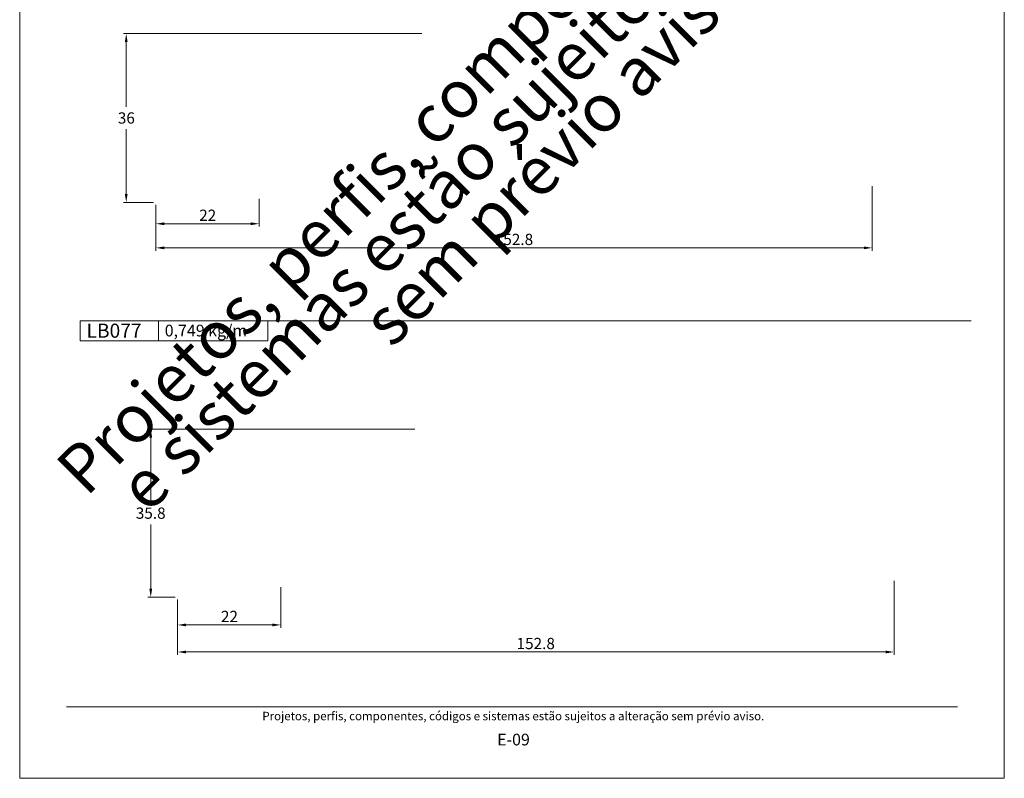
# Model space of a CAD drawing. Units: millimetres. Extents: x 260 to 1645, y 744 to 1801.
# Drawn here: x 1200 to 1410, y 1066 to 1228 of the extents above; entities that cross this region are included whole.
import ezdxf
from ezdxf.enums import TextEntityAlignment as Align

# ---------------------------------------------------------------- set-up
doc = ezdxf.new("R2010")
doc.units = ezdxf.units.MM
doc.header["$MEASUREMENT"] = 0
doc.layers.get('DEFPOINTS').update_dxf_attribs({"lineweight": 0})
doc.layers.add('A4', color=7, linetype='Continuous', lineweight=0, plot=False)
doc.layers.add('MARGEM-1', color=7, linetype='Continuous', lineweight=13, plot=False)
for name, color, linetype, lineweight in [('LABEL', 7, 'Continuous', 0), ('MARGEM', 7, 'Continuous', 0), ('PBR-Dimension', 7, 'Continuous', 0)]:
    doc.layers.add(name, color=color, linetype=linetype, lineweight=lineweight)
doc.styles.add('4', font='txt', dxfattribs={"height": 2})
doc.styles.add('Style-Arial', font='txt')
doc.dimstyles.new('PBR-1-1 A4', dxfattribs={"dimscale": 0.6, "dimtxt": 4, "dimasz": 3, "dimexe": 1, "dimexo": 2, "dimgap": 1, "dimtad": 1, "dimtih": 1, "dimtoh": 1, "dimdec": 1, "dimdsep": 46, "dimtxsty": 'Style-Arial', "dimcen": 0.09, "dimclrd": 256, "dimclre": 256, "dimazin": 2, "dimtm": 1e-09, "dimtfac": 0.5, "dimtdec": 1, "dimtmove": 0, "dimatfit": 0, "dimfxl": 1, "dimtolj": 1, "dimlwd": 0, "dimlwe": 13, "dimarcsym": 0})

# ---------------------------------------------------------------- blocks, each defined once
blk = doc.blocks.new('*D123')
at = {"layer": 'DEFPOINTS'}
for p in [(1251.05, 1190.82), (1229.05, 1189.52), (1240.05, 1184.27), (1251.05, 1184.27)]:
    blk.add_point(p, dxfattribs=at)
at = {"layer": 'PBR-Dimension', "lineweight": 13}
for p, q in [((1251.05, 1189.62), (1251.05, 1183.67)), ((1229.05, 1188.32), (1229.05, 1183.67))]:
    blk.add_line(p, q, dxfattribs=at)
at = {"layer": 'PBR-Dimension', "lineweight": 0}
blk.add_line((1230.85, 1184.27), (1249.25, 1184.27), dxfattribs=at)
blk.add_solid([(1230.85, 1183.97), (1229.05, 1184.27), (1230.85, 1184.57)], dxfattribs=at)
at = {"layer": 'PBR-Dimension', "lineweight": 0, "extrusion": (0, 0, -1)}
blk.add_solid([(-1249.25, 1184.57), (-1251.05, 1184.27), (-1249.25, 1183.97)], dxfattribs=at)
at = {"layer": 'PBR-Dimension', "linetype": 'Continuous', "style": 'Style-Arial'}
blk.add_text('22', height=2.4, dxfattribs=at).set_placement((1238.28, 1186.08), align=Align.MIDDLE_LEFT)
blk = doc.blocks.new('*D124')
at = {"layer": 'DEFPOINTS'}
for p in [(1381.84, 1193.47), (1229.05, 1189.52), (1305.45, 1179.13), (1381.84, 1179.13)]:
    blk.add_point(p, dxfattribs=at)
at = {"layer": 'PBR-Dimension', "lineweight": 13}
for p, q in [((1381.84, 1192.27), (1381.84, 1178.53)), ((1229.05, 1188.32), (1229.05, 1178.53))]:
    blk.add_line(p, q, dxfattribs=at)
at = {"layer": 'PBR-Dimension', "lineweight": 0}
blk.add_line((1230.85, 1179.13), (1380.04, 1179.13), dxfattribs=at)
blk.add_solid([(1230.85, 1178.83), (1229.05, 1179.13), (1230.85, 1179.43)], dxfattribs=at)
at = {"layer": 'PBR-Dimension', "lineweight": 0, "extrusion": (0, 0, -1)}
blk.add_solid([(-1380.04, 1179.43), (-1381.84, 1179.13), (-1380.04, 1178.83)], dxfattribs=at)
at = {"layer": 'PBR-Dimension', "linetype": 'Continuous', "style": 'Style-Arial'}
blk.add_text('152.8', height=2.4, dxfattribs=at).set_placement((1301.33, 1180.93), align=Align.MIDDLE_LEFT)
blk = doc.blocks.new('*D125')
at = {"layer": 'DEFPOINTS'}
for p in [(1222.72, 1224.82), (1286.96, 1224.82), (1222.72, 1206.82), (1229.75, 1188.82)]:
    blk.add_point(p, dxfattribs=at)
at = {"layer": 'PBR-Dimension', "lineweight": 13}
for p, q in [((1285.76, 1224.82), (1222.12, 1224.82)), ((1228.55, 1188.82), (1222.12, 1188.82))]:
    blk.add_line(p, q, dxfattribs=at)
at = {"layer": 'PBR-Dimension', "lineweight": 0}
for p, q in [((1222.72, 1209.22), (1222.72, 1223.02)), ((1222.72, 1204.42), (1222.72, 1190.62))]:
    blk.add_line(p, q, dxfattribs=at)
at = {"layer": 'PBR-Dimension', "lineweight": 0, "extrusion": (0, 0, -1)}
blk.add_solid([(-1222.42, 1223.02), (-1222.72, 1224.82), (-1223.02, 1223.02)], dxfattribs=at)
at = {"layer": 'PBR-Dimension', "lineweight": 0}
blk.add_solid([(1223.02, 1190.62), (1222.72, 1188.82), (1222.42, 1190.62)], dxfattribs=at)
at = {"layer": 'PBR-Dimension', "linetype": 'Continuous', "style": 'Style-Arial'}
blk.add_text('36', height=2.4, dxfattribs=at).set_placement((1220.93, 1206.83), align=Align.MIDDLE_LEFT)
blk = doc.blocks.new('*D126')
at = {"layer": 'DEFPOINTS'}
for p in [(1255.69, 1107.94), (1233.69, 1105.34), (1244.69, 1098.71), (1255.69, 1098.71)]:
    blk.add_point(p, dxfattribs=at)
at = {"layer": 'PBR-Dimension', "lineweight": 13}
for p, q in [((1255.69, 1106.74), (1255.69, 1098.11)), ((1233.69, 1104.14), (1233.69, 1098.11))]:
    blk.add_line(p, q, dxfattribs=at)
at = {"layer": 'PBR-Dimension', "lineweight": 0}
blk.add_line((1235.49, 1098.71), (1253.89, 1098.71), dxfattribs=at)
blk.add_solid([(1235.49, 1098.41), (1233.69, 1098.71), (1235.49, 1099.01)], dxfattribs=at)
at = {"layer": 'PBR-Dimension', "lineweight": 0, "extrusion": (0, 0, -1)}
blk.add_solid([(-1253.89, 1099.01), (-1255.69, 1098.71), (-1253.89, 1098.41)], dxfattribs=at)
at = {"layer": 'PBR-Dimension', "linetype": 'Continuous', "style": 'Style-Arial'}
blk.add_text('22', height=2.4, dxfattribs=at).set_placement((1242.92, 1100.52), align=Align.MIDDLE_LEFT)
blk = doc.blocks.new('*D127')
at = {"layer": 'DEFPOINTS'}
for p in [(1386.48, 1109.29), (1233.69, 1105.34), (1310.09, 1092.94), (1386.48, 1092.94)]:
    blk.add_point(p, dxfattribs=at)
at = {"layer": 'PBR-Dimension', "lineweight": 13}
for p, q in [((1386.48, 1108.09), (1386.48, 1092.34)), ((1233.69, 1104.14), (1233.69, 1092.34))]:
    blk.add_line(p, q, dxfattribs=at)
at = {"layer": 'PBR-Dimension', "lineweight": 0}
blk.add_line((1235.49, 1092.94), (1384.68, 1092.94), dxfattribs=at)
blk.add_solid([(1235.49, 1092.64), (1233.69, 1092.94), (1235.49, 1093.24)], dxfattribs=at)
at = {"layer": 'PBR-Dimension', "lineweight": 0, "extrusion": (0, 0, -1)}
blk.add_solid([(-1384.68, 1093.24), (-1386.48, 1092.94), (-1384.68, 1092.64)], dxfattribs=at)
at = {"layer": 'PBR-Dimension', "linetype": 'Continuous', "style": 'Style-Arial'}
blk.add_text('152.8', height=2.4, dxfattribs=at).set_placement((1305.97, 1094.75), align=Align.MIDDLE_LEFT)
blk = doc.blocks.new('*D128')
at = {"layer": 'DEFPOINTS'}
for p in [(1227.95, 1140.44), (1285.48, 1140.44), (1227.95, 1122.54), (1234.39, 1104.64)]:
    blk.add_point(p, dxfattribs=at)
at = {"layer": 'PBR-Dimension', "lineweight": 13}
for p, q in [((1284.28, 1140.44), (1227.35, 1140.44)), ((1233.19, 1104.64), (1227.35, 1104.64))]:
    blk.add_line(p, q, dxfattribs=at)
at = {"layer": 'PBR-Dimension', "lineweight": 0}
for p, q in [((1227.95, 1124.94), (1227.95, 1138.64)), ((1227.95, 1120.14), (1227.95, 1106.44))]:
    blk.add_line(p, q, dxfattribs=at)
at = {"layer": 'PBR-Dimension', "lineweight": 0, "extrusion": (0, 0, -1)}
blk.add_solid([(-1227.65, 1138.64), (-1227.95, 1140.44), (-1228.25, 1138.64)], dxfattribs=at)
at = {"layer": 'PBR-Dimension', "lineweight": 0}
blk.add_solid([(1228.25, 1106.44), (1227.95, 1104.64), (1227.65, 1106.44)], dxfattribs=at)
at = {"layer": 'PBR-Dimension', "linetype": 'Continuous', "style": 'Style-Arial'}
blk.add_text('35.8', height=2.4, dxfattribs=at).set_placement((1224.76, 1122.55), align=Align.MIDDLE_LEFT)

msp = doc.modelspace()

# ---------------------------------------------------------------- linework, layer by layer
at = {"layer": 'A4', "color": 7, "flags": 128}
msp.add_lwpolyline([(1200, 1066), (1410, 1066), (1410, 1363), (1200, 1363)], close=True, dxfattribs=at)
at = {"layer": 'LABEL', "flags": 128}
for points in [[(1212.93, 1159.27), (1212.93, 1163.55), (1229.59, 1163.55), (1229.59, 1159.27)], [(1229.59, 1159.27), (1229.59, 1163.55), (1252.93, 1163.55), (1252.93, 1159.27)]]:
    msp.add_lwpolyline(points, close=True, dxfattribs=at)
at = {"layer": 'LABEL', "color": 254, "true_color": 0xd9dadb}
msp.add_3dface([(1212.93, 1159.27), (1212.93, 1163.55), (1229.59, 1163.55), (1229.59, 1159.27)], dxfattribs=at)
at = {"layer": 'MARGEM', "color": 253}
msp.add_line((1212.93, 1163.55), (1402.93, 1163.55), dxfattribs=at)
at = {"layer": 'MARGEM-1', "color": 250, "true_color": 0x3f3f3f}
msp.add_line((1210, 1081.25), (1400, 1081.25), dxfattribs=at)

# ---------------------------------------------------------------- texts
at = {"layer": 'LABEL', "attachment_point": 1}
for s, insert, char_height in [('\\fArial|b1|i0|c00|p39;LB077', (1214.26, 1162.97), 3), ('\\fArial|b1|i0|c00|p39;0,749 kg/m ', (1230.93, 1162.74), 2.5)]:
    msp.add_mtext(s, dxfattribs=dict(at, insert=insert, char_height=char_height))
at = {"layer": 'MARGEM-1', "color": 251, "style": '4'}
for s, height, p in [(' Projetos, perfis, componentes, códigos e sistemas estão sujeitos a alteração sem prévio aviso.', 1.8, (1305, 1079.28)), ('E-09', 2.5, (1305.32, 1074.26))]:
    msp.add_text(s, height=height, dxfattribs=at).set_placement(p, align=Align.MIDDLE_CENTER)
at = {"layer": 'MARGEM-1', "color": 251, "insert": (1308.07, 1208.3), "char_height": 10.206, "width": 255.8335, "attachment_point": 5, "rotation": 45, "line_spacing_factor": 0.695238, "style": '4'}
msp.add_mtext(' Projetos, perfis, componentes, códigos e sistemas estão sujeitos a alteração sem prévio aviso.', dxfattribs=at)

# ---------------------------------------------------------------- dimensions: what is measured, and where the dimension line sits
at = {"layer": 'PBR-Dimension', "lineweight": 0}
for base, p1, p2, picture, middle in [((1222.72, 1224.82), (1229.75, 1188.82), (1286.96, 1224.82), '*D125', (1222.72, 1206.82)), ((1227.95, 1140.44), (1234.39, 1104.64), (1285.48, 1140.44), '*D128', (1227.95, 1122.54))]:
    dim = msp.add_linear_dim(base=base, p1=p1, p2=p2, angle=90, dimstyle='PBR-1-1 A4', dxfattribs=at)
    dim.commit()
    dim.dimension.update_dxf_attribs({"geometry": picture, "text_midpoint": middle})
for base, p1, p2, picture, middle in [((1381.84, 1179.13), (1229.05, 1189.52), (1381.84, 1193.47), '*D124', (1305.45, 1179.13)), ((1251.05, 1184.27), (1229.05, 1189.52), (1251.05, 1190.82), '*D123', (1240.05, 1184.27)), ((1386.48, 1092.94), (1233.69, 1105.34), (1386.48, 1109.29), '*D127', (1310.09, 1092.94)), ((1255.69, 1098.71), (1233.69, 1105.34), (1255.69, 1107.94), '*D126', (1244.69, 1098.71))]:
    dim = msp.add_linear_dim(base=base, p1=p1, p2=p2, dimstyle='PBR-1-1 A4', dxfattribs=at)
    dim.commit()
    dim.dimension.update_dxf_attribs({"geometry": picture, "text_midpoint": middle})

doc.saveas('drawing.dxf')
